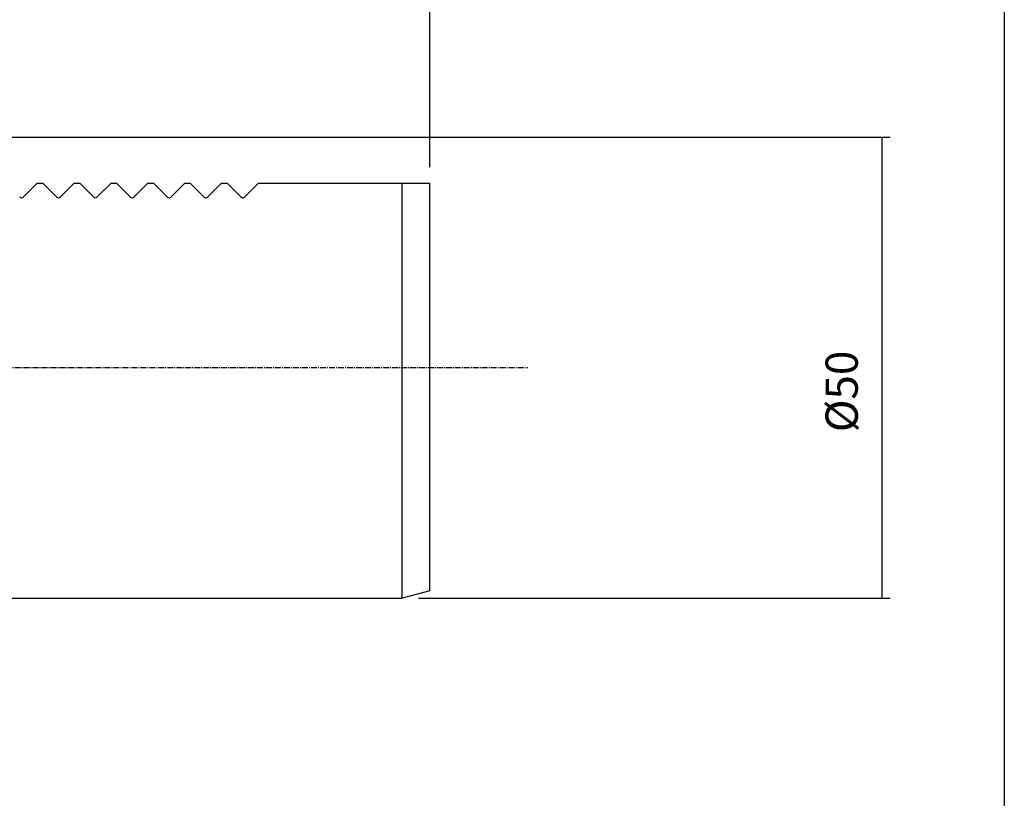
# Model space of a CAD drawing. Extents: x 27 to 428, y -103 to 171.
# Drawn here: x 321 to 428, y -19 to 66 of the extents above; entities that cross this region are included whole.
import ezdxf

# ---------------------------------------------------------------- set-up
doc = ezdxf.new("R2010")
doc.units = 0
doc.header["$MEASUREMENT"] = 0
doc.linetypes.add('CENTER', pattern=[0.95, 0.625, -0.125, 0.075, -0.125])
doc.layers.add('CK_LEVEL_1', color=7, linetype='CONTINUOUS')
doc.styles.add('BOX', font='txt.shx', dxfattribs={"height": 1})
doc.dimstyles.new('DIMSTYLE1', dxfattribs={"dimtxt": 3.5, "dimasz": 3.5, "dimexe": 3.5, "dimexo": 0.0625, "dimgap": 0.09, "dimtad": 0, "dimtih": 1, "dimtoh": 1, "dimdec": 4, "dimzin": 0, "dimtxsty": 'STANDARD', "dimcen": 0.09, "dimazin": 3, "dimtfac": 1, "dimtdec": 4, "dimtofl": 0, "dimtmove": 0, "dimatfit": 3, "dimtolj": 1, "dimtzin": 0})

# ---------------------------------------------------------------- blocks, each defined once
blk = doc.blocks.new('*D6')
at = {"layer": 'CK_LEVEL_1', "color": 4, "linetype": 'CONTINUOUS'}
for p, q in [((232.54, 89.7), (232.54, 124.29)), ((365.54, 49.7), (365.54, 124.29)), ((232.54, 123.41), (365.54, 123.41))]:
    blk.add_line(p, q, dxfattribs=at)
for points in [[(232.54, 123.41), (236.04, 123.94), (236.04, 122.89), (232.54, 123.41)], [(365.54, 123.41), (362.04, 122.89), (362.04, 123.94), (365.54, 123.41)]]:
    blk.add_solid(points, dxfattribs=at)
at = {"layer": 'CK_LEVEL_1', "color": 4, "linetype": 'CONTINUOUS', "style": 'BOX'}
blk.add_text('133', height=3.5, dxfattribs=at).set_placement((292.65, 126.04))
blk = doc.blocks.new('*D7')
at = {"layer": 'CK_LEVEL_1', "color": 4, "linetype": 'CONTINUOUS'}
for p, q in [((297.29, 52.95), (415.48, 52.95)), ((414.6, 52.95), (414.6, 2.95)), ((364.29, 2.95), (415.48, 2.95))]:
    blk.add_line(p, q, dxfattribs=at)
for points in [[(414.6, 52.95), (415.13, 49.45), (414.08, 49.45), (414.6, 52.95)], [(414.6, 2.95), (414.08, 6.45), (415.13, 6.45), (414.6, 2.95)]]:
    blk.add_solid(points, dxfattribs=at)
at = {"layer": 'CK_LEVEL_1', "color": 4, "linetype": 'CONTINUOUS', "style": 'BOX'}
blk.add_text('%%c50', height=3.5, rotation=90, dxfattribs=at).set_placement((411.98, 20.95))

msp = doc.modelspace()

# ---------------------------------------------------------------- linework, layer by layer
at = {"layer": 'CK_LEVEL_1', "color": 6, "linetype": 'CONTINUOUS'}
msp.add_line((427.87886, 170.95575), (427.87886, -103.22225), dxfattribs=at)
at = {"layer": 'CK_LEVEL_1', "color": 7, "linetype": 'CONTINUOUS'}
for p, q in [((322.93676, 47.95475), (321.44889, 46.46688)), ((322.93676, 47.95475), (323.53676, 47.95475)), ((323.53676, 47.95475), (325.02463, 46.46688)), ((326.93676, 47.95475), (325.44889, 46.46688)), ((326.93676, 47.95475), (327.53676, 47.95475)), ((327.53676, 47.95475), (329.02463, 46.46688)), ((330.93676, 47.95475), (329.44889, 46.46688)), ((330.93676, 47.95475), (331.53676, 47.95475)), ((331.53676, 47.95475), (333.02463, 46.46688)), ((334.93676, 47.95475), (333.44889, 46.46688)), ((334.93676, 47.95475), (335.53676, 47.95475)), ((335.53676, 47.95475), (337.02463, 46.46688)), ((338.93676, 47.95475), (337.44889, 46.46688)), ((338.93676, 47.95475), (339.53676, 47.95475)), ((339.53676, 47.95475), (341.02463, 46.46688)), ((342.93676, 47.95475), (341.44889, 46.46688)), ((342.93676, 47.95475), (343.53676, 47.95475)), ((343.53676, 47.95475), (345.02463, 46.46688)), ((346.93676, 47.95475), (345.44889, 46.46688)), ((346.93676, 47.95475), (365.53676, 47.95475)), ((350.93676, 47.95475), (351.53676, 47.95475)), ((362.53676, 2.95475), (362.53676, 47.95475)), ((365.53676, 3.7586), (365.53676, 47.95475)), ((365.53676, 3.7586), (362.53676, 2.95475)), ((290.83676, 2.95475), (362.53676, 2.95475))]:
    msp.add_line(p, q, dxfattribs=at)
at = {"layer": 'CK_LEVEL_1', "color": 1, "linetype": 'CENTER'}
msp.add_line((250.27929, 27.95475), (376.155, 27.95475), dxfattribs=at)
at = {"layer": 'CK_LEVEL_1', "color": 7, "linetype": 'CONTINUOUS'}
for centre in [(321.23676, 46.67902), (325.23676, 46.67902), (329.23676, 46.67902), (333.23676, 46.67902), (337.23676, 46.67902), (341.23676, 46.67902), (345.23676, 46.67902)]:
    msp.add_arc(centre, 0.3, 225, 315, dxfattribs=at)

# ---------------------------------------------------------------- dimensions: what is measured, and where the dimension line sits
at = {"layer": 'CK_LEVEL_1', "color": 4, "linetype": 'CONTINUOUS'}
dim = msp.add_linear_dim(base=(232.53676, 123.4141), p1=(232.53676, 87.95475), p2=(365.53676, 47.95475), dimstyle='DIMSTYLE1', dxfattribs=at)
dim.commit()
dim.dimension.update_dxf_attribs({"geometry": '*D6', "text_midpoint": (292.64877, 126.0391)})
dim = msp.add_linear_dim(base=(414.60041, 52.95475), p1=(295.53676, 52.95475), p2=(362.53676, 2.95475), angle=90, dimstyle='DIMSTYLE1', dxfattribs=at)
dim.commit()
dim.dimension.update_dxf_attribs({"geometry": '*D7', "text_midpoint": (411.97541, 20.95475)})

doc.saveas('drawing.dxf')
